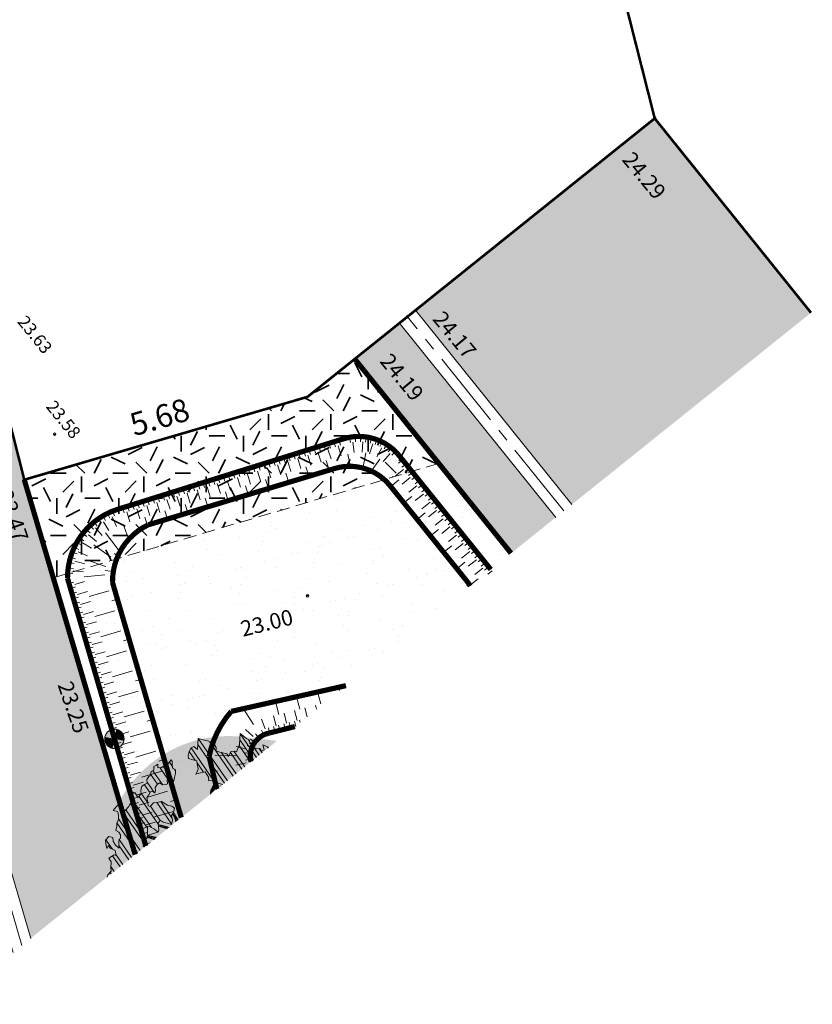
# Model space of a CAD drawing. Units: metres. Extents: x 1409019 to 1409331, y 5218507 to 5218754.
# Drawn here: x 1409061 to 1409076, y 5218691 to 5218710 of the extents above; entities that cross this region are included whole.
import ezdxf
from ezdxf.enums import TextEntityAlignment as Align

# ---------------------------------------------------------------- set-up
doc = ezdxf.new("R2010")
doc.units = ezdxf.units.M
doc.header["$LTSCALE"] = 2
doc.header["$PDMODE"] = 32
doc.header["$PDSIZE"] = 0.05
for name, pattern in [('AXES2', [1.125, 0.75, -0.125, 0.125, -0.125]), ('CACHE', [0.375, 0.25, -0.125]), ('CACHE2', [0.1875, 0.125, -0.0625])]:
    doc.linetypes.add(name, pattern=pattern)
doc.layers.get('0').update_dxf_attribs({"lineweight": 9})
for name, color, linetype, lineweight in [('Compo-arbre', 3, 'Continuous', 9), ('Compo-bordure-CC1', 7, 'Continuous', 9), ('Compo-bordure-CC1-axe', 7, 'AXES2', 9), ('Compo-bordure-limite', 7, 'CACHE2', 9), ('Compo-bordure-T2', 7, 'Continuous', 9), ('Compo-hachure-enrobés', 7, 'Continuous', 35), ('Compo-hachures-calcaire', 7, 'Continuous', 35), ('Compo-hachures-herbe', 76, 'Continuous', 35), ('Compo-lots', 168, 'Continuous', 9), ('Compo-lots-cotation', 168, 'Continuous', 9), ('Compo-végétation-hachures-Haie-massifs arbustif', 7, 'Continuous', 35), ('Projet-EP-noue', 140, 'Continuous', 9), ('Projet-pts', 1, 'Continuous', 9), ('Projet-pts-Alt', 1, 'Continuous', 9), ('Projet-éclairage', 6, 'Continuous', 9), ('TopoAlt', 7, 'Continuous', 9), ('Topojis', 7, 'Continuous', 9)]:
    doc.layers.add(name, color=color, linetype=linetype, lineweight=lineweight)
doc.layers.add('Compo-arbre-ombre', color=7, linetype='Continuous', lineweight=9, transparency=0.8)
doc.styles.add('Arial 1.0', font='arial.ttf', dxfattribs={"width": 0.99, "height": 0.2})
doc.styles.add('comic', font='comic.ttf')
doc.styles.get("Standard").update_dxf_attribs({"font": 'romans.shx'})
pattern_1 = [(224.68849012993, (3531636.319204, 13036670.045513), (0.01674618585862, -0.016929276872876), [])]
pattern_2 = [(304.6885, (1409064.56584, 5218694.05404), (0.17622, 0.121968), []), (304.6885, (1409064.54776, 5218693.95464), (0.17622, 0.121968), [])]

# ---------------------------------------------------------------- blocks, each defined once
blk = doc.blocks.new('t014')
h = blk.add_hatch(color=255)
h.dxf.hatch_style = 1
edge = h.paths.add_edge_path()
edge.add_arc((0, 0), 0.25, 0, 360)
at = {"color": 0, "const_width": 0.249875}
for points in [[(0, 0.125063, 0.414214), (-0.125063, 0, 1)], [(0, -0.125062, 0.414214), (0.125063, 0, 0.414214)]]:
    blk.add_lwpolyline(points, format="xyb", dxfattribs=at)
at = {"color": 0}
blk.add_circle((0, 0), 0.25, dxfattribs=at)
blk = doc.blocks.new('Tcpoint')
at = {"color": 0}
blk.add_point((0, 0), dxfattribs=at)
at = {"layer": 'TopoAlt'}
blk.add_attdef('ALT', (0.2, 0.2), '', height=0.24, dxfattribs=at)

msp = doc.modelspace()

# ---------------------------------------------------------------- hatches: boundary and pattern name
at = {"layer": 'Compo-arbre'}
h = msp.add_hatch(dxfattribs=at)
h.set_pattern_fill('ANSI32', color=92, scale=0.015, angle=-100.3115, style=0)
h.set_pattern_definition(pattern_2)
h.paths.add_polyline_path([(1409064.494, 5218695.466), (1409065.38, 5218696.175), (1409065.366, 5218696.179), (1409065.269, 5218696.225), (1409065.289, 5218696.133), (1409065.238, 5218696.103), (1409065.208, 5218696.154), (1409065.141, 5218696.149), (1409065.045, 5218696.196), (1409065.04, 5218696.263), (1409065.014, 5218696.247), (1409065.01, 5218696.314), (1409064.954, 5218696.35), (1409064.827, 5218696.448), (1409064.815, 5218696.233), (1409064.758, 5218696.095), (1409064.717, 5218696.106), (1409064.651, 5218696.101), (1409064.604, 5218696.004), (1409064.574, 5218696.055), (1409064.492, 5218696.076), (1409064.37, 5218696.108), (1409064.366, 5218696.174), (1409064.32, 5218696.251), (1409064.29, 5218696.303), (1409064.239, 5218696.272), (1409064.224, 5218696.298), (1409064.142, 5218696.319), (1409064.02, 5218696.35), (1409064.014, 5218696.243), (1409064.008, 5218696.135), (1409063.937, 5218696.197), (1409063.886, 5218696.167), (1409063.85, 5218696.111), (1409063.829, 5218696.029), (1409063.833, 5218695.962), (1409063.915, 5218695.941), (1409063.996, 5218695.921), (1409064.001, 5218695.854), (1409064.02, 5218695.762), (1409064.01, 5218695.721), (1409063.974, 5218695.665), (1409064.066, 5218695.685), (1409064.158, 5218695.705), (1409064.188, 5218695.653), (1409064.218, 5218695.602), (1409064.223, 5218695.536), (1409064.289, 5218695.54), (1409064.345, 5218695.504), (1409064.386, 5218695.494), (1409064.426, 5218695.483)])
h = msp.add_hatch(dxfattribs=at)
h.set_pattern_fill('ANSI31', scale=0.03, angle=-100.3115, style=0)
h.set_pattern_definition([(304.6885, (1409064.56584, 5218694.05404), (0.11748, 0.081312), [])])
h.paths.add_polyline_path([(1409065.09, 5218695.943), (1409065.38, 5218696.175), (1409065.366, 5218696.179), (1409065.269, 5218696.225), (1409065.289, 5218696.133), (1409065.238, 5218696.103), (1409065.208, 5218696.154), (1409065.141, 5218696.149), (1409065.045, 5218696.196), (1409065.04, 5218696.263), (1409065.014, 5218696.247), (1409065.01, 5218696.314), (1409064.954, 5218696.35), (1409064.827, 5218696.448), (1409064.82, 5218696.313)])
h = msp.add_hatch(dxfattribs=at)
h.set_pattern_fill('ANSI32', color=92, scale=0.015, angle=-100.3115, style=0)
h.set_pattern_definition(pattern_2)
h.paths.add_polyline_path([(1409062.27, 5218693.684), (1409062.991, 5218694.262), (1409062.963, 5218694.269), (1409062.973, 5218694.31), (1409062.969, 5218694.376), (1409063.02, 5218694.407), (1409063.041, 5218694.488), (1409063.047, 5218694.596), (1409063.042, 5218694.662), (1409063.083, 5218694.652), (1409063.18, 5218694.605), (1409063.251, 5218694.544), (1409063.261, 5218694.584), (1409063.256, 5218694.651), (1409063.252, 5218694.717), (1409063.288, 5218694.774), (1409063.344, 5218694.737), (1409063.425, 5218694.716), (1409063.507, 5218694.696), (1409063.528, 5218694.777), (1409063.508, 5218694.869), (1409063.544, 5218694.926), (1409063.565, 5218695.007), (1409063.51, 5218695.043), (1409063.428, 5218695.064), (1409063.316, 5218695.137), (1409063.224, 5218695.117), (1409063.158, 5218695.112), (1409063.096, 5218695.041), (1409063.056, 5218695.051), (1409063.051, 5218695.118), (1409063.031, 5218695.21), (1409063.067, 5218695.266), (1409063.104, 5218695.322), (1409063.129, 5218695.337), (1409063.185, 5218695.301), (1409063.196, 5218695.342), (1409063.191, 5218695.408), (1409063.227, 5218695.464), (1409063.278, 5218695.495), (1409063.334, 5218695.459), (1409063.401, 5218695.463), (1409063.426, 5218695.479), (1409063.422, 5218695.545), (1409063.458, 5218695.601), (1409063.503, 5218695.524), (1409063.544, 5218695.514), (1409063.565, 5218695.596), (1409063.586, 5218695.677), (1409063.581, 5218695.744), (1409063.526, 5218695.78), (1409063.521, 5218695.847), (1409063.516, 5218695.913), (1409063.501, 5218695.939), (1409063.44, 5218695.867), (1409063.399, 5218695.878), (1409063.384, 5218695.904), (1409063.388, 5218695.837), (1409063.311, 5218695.791), (1409063.245, 5218695.787), (1409063.24, 5218695.853), (1409063.215, 5218695.838), (1409063.164, 5218695.808), (1409063.168, 5218695.741), (1409063.117, 5218695.711), (1409063.096, 5218695.629), (1409063.07, 5218695.614), (1409063.034, 5218695.558), (1409063.039, 5218695.491), (1409062.987, 5218695.461), (1409062.936, 5218695.43), (1409062.915, 5218695.349), (1409062.92, 5218695.282), (1409062.858, 5218695.211), (1409062.812, 5218695.288), (1409062.757, 5218695.324), (1409062.736, 5218695.242), (1409062.751, 5218695.217), (1409062.74, 5218695.176), (1409062.73, 5218695.135), (1409062.683, 5218695.038), (1409062.621, 5218694.967), (1409062.596, 5218694.951), (1409062.58, 5218694.977), (1409062.535, 5218695.054), (1409062.505, 5218695.105), (1409062.443, 5218695.034), (1409062.381, 5218694.963), (1409062.463, 5218694.942), (1409062.478, 5218694.916), (1409062.483, 5218694.85), (1409062.487, 5218694.783), (1409062.451, 5218694.727), (1409062.456, 5218694.661), (1409062.435, 5218694.579), (1409062.49, 5218694.543), (1409062.521, 5218694.491), (1409062.525, 5218694.425), (1409062.499, 5218694.41), (1409062.489, 5218694.369), (1409062.494, 5218694.302), (1409062.498, 5218694.236), (1409062.427, 5218694.298), (1409062.382, 5218694.375), (1409062.377, 5218694.441), (1409062.296, 5218694.462), (1409062.234, 5218694.391), (1409062.239, 5218694.324), (1409062.258, 5218694.232), (1409062.294, 5218694.288), (1409062.325, 5218694.237), (1409062.421, 5218694.19), (1409062.441, 5218694.098), (1409062.4, 5218694.109), (1409062.298, 5218694.048), (1409062.328, 5218693.996), (1409062.343, 5218693.971), (1409062.337, 5218693.863), (1409062.342, 5218693.797), (1409062.28, 5218693.726), (1409062.269, 5218693.685)])
at = {"layer": 'Compo-arbre', "true_color": 0x946716}
h = msp.add_hatch(dxfattribs=at)
h.set_pattern_fill('ANSI31', color=44, scale=0.005, angle=-180.3115, style=0)
h.set_pattern_definition(pattern_1)
h.paths.add_polyline_path([(1409064.258, 5218695.277), (1409064.372, 5218695.368), (1409064.386, 5218695.494), (1409064.345, 5218695.504), (1409064.338, 5218695.509), (1409064.262, 5218695.351)])
h = msp.add_hatch(dxfattribs=at)
h.set_pattern_fill('ANSI31', color=44, scale=0.005, angle=-180.3115, style=0)
h.set_pattern_definition(pattern_1)
h.paths.add_polyline_path([(1409063.422, 5218694.607), (1409063.459, 5218694.636), (1409063.43, 5218694.65), (1409063.308, 5218694.681), (1409063.254, 5218694.686), (1409063.256, 5218694.661), (1409063.419, 5218694.609)])
h.paths.add_polyline_path([(1409063.591, 5218694.742), (1409063.633, 5218694.776), (1409063.544, 5218694.926), (1409063.528, 5218694.901), (1409063.564, 5218694.833)])
h.paths.add_polyline_path([(1409063.167, 5218694.403), (1409063.218, 5218694.443), (1409063.204, 5218694.447), (1409063.082, 5218694.478), (1409063.04, 5218694.479), (1409063.038, 5218694.479), (1409063.03, 5218694.446)])
at = {"layer": 'Compo-arbre-ombre', "linetype": 'Continuous'}
h = msp.add_hatch(color=7, dxfattribs=at)
h.dxf.hatch_style = 1
h.paths.add_polyline_path([(1409062.247, 5218693.665), (1409065.457, 5218696.237), (1409065.297, 5218696.295), (1409065.069, 5218696.352), (1409064.838, 5218696.386), (1409064.604, 5218696.398), (1409064.37, 5218696.386), (1409064.139, 5218696.352), (1409063.912, 5218696.295), (1409063.691, 5218696.216), (1409063.48, 5218696.116), (1409063.279, 5218695.996), (1409063.091, 5218695.856), (1409062.917, 5218695.699), (1409062.76, 5218695.526), (1409062.621, 5218695.337), (1409062.5, 5218695.137), (1409062.4, 5218694.925), (1409062.321, 5218694.705), (1409062.264, 5218694.478), (1409062.23, 5218694.246), (1409062.219, 5218694.012), (1409062.23, 5218693.778)])
h = msp.add_hatch(color=7, dxfattribs=at)
h.dxf.hatch_style = 1
h.paths.add_polyline_path([(1409062.269, 5218693.684), (1409065.536, 5218696.301), (1409065.347, 5218696.328), (1409065.066, 5218696.346), (1409064.785, 5218696.34), (1409064.507, 5218696.312), (1409064.234, 5218696.26), (1409063.971, 5218696.187), (1409063.718, 5218696.092), (1409063.478, 5218695.977), (1409063.254, 5218695.842), (1409063.048, 5218695.689), (1409062.861, 5218695.519), (1409062.696, 5218695.334), (1409062.555, 5218695.136), (1409062.438, 5218694.926), (1409062.346, 5218694.707), (1409062.281, 5218694.481), (1409062.244, 5218694.25), (1409062.233, 5218694.016), (1409062.251, 5218693.781)])
at = {"layer": 'Compo-hachure-enrobés'}
h = msp.add_hatch(color=253, dxfattribs=at)
h.dxf.hatch_style = 1
h.paths.add_polyline_path([(1409071.221, 5218700.855), (1409068.209, 5218704.596), (1409072.817, 5218708.288), (1409075.828, 5218704.546)])
h = msp.add_hatch(color=253, dxfattribs=at)
h.dxf.hatch_style = 1
h.paths.add_polyline_path([(1409070.049, 5218699.916), (1409067.037, 5218703.656), (1409067.897, 5218704.345), (1409070.909, 5218700.605)])
h = msp.add_hatch(color=253, dxfattribs=at)
h.dxf.hatch_style = 1
h.paths.add_polyline_path([(1409060.793, 5218692.501), (1409057.643, 5218703.23), (1409060.037, 5218703.83), (1409060.67, 5218701.331), (1409062.806, 5218694.114)])
at = {"layer": 'Compo-hachures-calcaire', "ltscale": 10}
h = msp.add_hatch(dxfattribs=at)
h.set_pattern_fill('ALEA', color=256, scale=0.2, angle=-104.2547)
h.set_pattern_definition([(207.74531644, (-0.0492, -0.1938), (-0.09441959124, -2.39814197584), [0, -1.5]), (322.74531644, (0.1925, 0.0543), (0.3030721402, 2.3807871121), [0, -2.5]), (48.74531644, (0.1925, 0.0543), (-2.3538463906, 0.4684091854), [0, -2]), (75.74531644, (-0.1432, 0.1396), (-2.3099458111, -0.651268259), [0, -2]), (329.74531644, (0.197, 0.7754), (0.0106681243, 2.3999762888), [0, -2]), (181.74531644, (0.197, 0.7754), (-1.1361400146, -2.1140449056), [0, -2]), (307.74531644, (-0.77, -0.217), (0.9089382544, 2.2212229166), [0, -2.5]), (195.74531644, (0.573, -0.5583), (-0.59095804965, -2.326105883), [0, -2]), (70.74531644, (0.573, -0.5583), (-2.3579175388, -0.44746494376), [0, -2]), (9.74531644, (0.479, -0.2249), (0.830864993, 2.2515912948), [0, -1]), (143.74531644, (-0.5282, 0.031), (-2.19682655456, -0.96641248165), [0, -1.24])])
edge = h.paths.add_edge_path()
edge.add_line((1409032.686, 5218719.635), (1409025.958, 5218714.245))
edge.add_line((1409025.958, 5218714.245), (1409036.327, 5218719.142))
edge.add_line((1409036.327, 5218719.142), (1409040.304, 5218721.02))
edge.add_line((1409040.304, 5218721.02), (1409041.139, 5218721.414))
edge.add_line((1409041.139, 5218721.414), (1409059.621, 5218729.777))
edge.add_line((1409059.621, 5218729.777), (1409063.173, 5218731.422))
edge.add_line((1409063.173, 5218731.422), (1409061.885, 5218733.029))
edge.add_line((1409061.885, 5218733.029), (1409058.788, 5218731.596))
edge.add_line((1409058.788, 5218731.596), (1409043.034, 5218724.474))
edge.add_arc((1409042.828, 5218724.93), 0.5, 204.3241, 294.3241, ccw=False)
edge.add_line((1409042.372, 5218724.724), (1409041.486, 5218726.685))
edge.add_line((1409041.486, 5218726.685), (1409040.277, 5218725.717))
edge.add_line((1409040.277, 5218725.717), (1409041.005, 5218724.106))
edge.add_arc((1409040.55, 5218723.9), 0.5, -65.6759, 24.3241, ccw=False)
edge.add_line((1409040.756, 5218723.444), (1409040.65, 5218723.396))
edge.add_line((1409040.65, 5218723.396), (1409032.686, 5218719.635))
h.paths.add_polyline_path([(1409018.843, 5218708.545), (1409019.906, 5218707.218), (1409019.508, 5218709.077)])
h.paths.add_polyline_path([(1409031.684, 5218692.517), (1409032.714, 5218691.231), (1409056.158, 5218697.181), (1409055.742, 5218698.614)])
at = {"layer": 'Compo-hachures-herbe'}
h = msp.add_hatch(dxfattribs=at)
h.set_pattern_fill('AR-SAND', color=256, scale=0.016, angle=57.9613)
h.set_pattern_definition([(95.46126, (1408891.973, 5218574.25375), (-0.6773737, 0.3937068), [0, -0.617728, 0, -0.69088, 0, -0.6604]), (65.46126, (1408891.973, 5218574.2538), (-0.5906823, 1.2181225), [0, -0.333248, 0, -0.556768, 0, -0.21336]), (25.46126, (1408891.70785, 5218573.83), (0.6694356, 1.0740455), [0, -0.2032, 0, -0.73152, 0, -0.95504]), (15.46126, (1408891.7079, 5218573.83), (0.345738, 1.224834), [0, -0.1016, 0, -0.479552, 0, -0.54864])])
h.paths.add_polyline_path([(1409062.806, 5218694.114), (1409070.049, 5218699.916), (1409068.656, 5218701.645), (1409061.227, 5218699.444)])
at = {"layer": 'Compo-végétation-hachures-Haie-massifs arbustif'}
h = msp.add_hatch(dxfattribs=at)
h.set_pattern_fill('G_GEOLOG_1', color=256, scale=1.2)
h.set_pattern_definition([(0, (1408891.973, 5218574.2538), (1.2, 1.2), [0.3, -0.9]), (0, (1408892.633, 5218574.9738), (1.2, 1.2), [0.3, -0.9]), (90, (1408892.093, 5218574.6738), (-1.2, 1.2), [0.3, -0.9]), (90, (1408892.573, 5218575.0938), (-1.2, 1.2), [0.3, -0.9]), (45, (1408892.213, 5218575.09375), (0, 1.2), [0.3, -1.397056]), (135, (1408892.633, 5218574.25375), (-1.2, 1e-16), [0.3, -1.397056]), (26.56505, (1408892.27303, 5218574.61375), (1.2, 5e-10), [0.3, -2.3832816]), (26.56505, (1408892.81303, 5218575.21375), (1.2, 5e-10), [0.3, -2.3832816]), (63.43495, (1408892.81303, 5218574.25375), (6e-11, 1.2), [0.3, -2.3832816]), (63.43495, (1408892.27303, 5218574.79375), (6e-11, 1.2), [0.3, -2.3832816]), (63.43495, (1408892.69303, 5218574.49375), (6e-11, 1.2), [0.3, -2.3832816]), (116.56505, (1408891.97303, 5218574.91375), (-5e-10, 1.2), [0.3, -2.3832816]), (153.43495, (1408892.21303, 5218574.43375), (-1.2, 6e-11), [0.3, -2.3832816])])
h.paths.add_polyline_path([(1409061.227, 5218699.444), (1409068.65, 5218701.644), (1409067.037, 5218703.656), (1409066.127, 5218702.927), (1409060.67, 5218701.331)])

# ---------------------------------------------------------------- linework, layer by layer
at = {"layer": 'Compo-arbre', "color": 7, "linetype": 'Continuous'}
for p, q in [((1409064.02, 5218696.35), (1409064.014, 5218696.243)), ((1409064.142, 5218696.319), (1409064.02, 5218696.35)), ((1409064.224, 5218696.298), (1409064.142, 5218696.319)), ((1409064.239, 5218696.272), (1409064.224, 5218696.298)), ((1409064.29, 5218696.303), (1409064.239, 5218696.272)), ((1409064.32, 5218696.251), (1409064.29, 5218696.303)), ((1409064.827, 5218696.448), (1409064.815, 5218696.233)), ((1409064.954, 5218696.35), (1409064.827, 5218696.448)), ((1409065.01, 5218696.314), (1409064.954, 5218696.35)), ((1409065.014, 5218696.247), (1409065.01, 5218696.314)), ((1409063.85, 5218696.111), (1409063.829, 5218696.029)), ((1409063.886, 5218696.167), (1409063.85, 5218696.111)), ((1409063.937, 5218696.197), (1409063.886, 5218696.167)), ((1409064.008, 5218696.135), (1409063.937, 5218696.197)), ((1409064.014, 5218696.243), (1409064.008, 5218696.135)), ((1409064.366, 5218696.174), (1409064.32, 5218696.251)), ((1409064.37, 5218696.108), (1409064.366, 5218696.174)), ((1409064.492, 5218696.076), (1409064.37, 5218696.108)), ((1409064.651, 5218696.101), (1409064.604, 5218696.004)), ((1409064.717, 5218696.106), (1409064.651, 5218696.101)), ((1409064.758, 5218696.095), (1409064.717, 5218696.106)), ((1409064.815, 5218696.233), (1409064.758, 5218696.095)), ((1409065.04, 5218696.263), (1409065.014, 5218696.247)), ((1409065.045, 5218696.196), (1409065.04, 5218696.263)), ((1409065.141, 5218696.149), (1409065.045, 5218696.196)), ((1409065.208, 5218696.154), (1409065.141, 5218696.149)), ((1409065.238, 5218696.103), (1409065.208, 5218696.154)), ((1409065.289, 5218696.133), (1409065.238, 5218696.103)), ((1409065.366, 5218696.179), (1409065.269, 5218696.225)), ((1409065.269, 5218696.225), (1409065.289, 5218696.133)), ((1409065.38, 5218696.175), (1409065.366, 5218696.179)), ((1409063.399, 5218695.878), (1409063.384, 5218695.904)), ((1409063.384, 5218695.904), (1409063.388, 5218695.837)), ((1409063.501, 5218695.939), (1409063.44, 5218695.867)), ((1409063.516, 5218695.913), (1409063.501, 5218695.939)), ((1409063.521, 5218695.847), (1409063.516, 5218695.913)), ((1409063.829, 5218696.029), (1409063.833, 5218695.962)), ((1409063.833, 5218695.962), (1409063.915, 5218695.941)), ((1409063.915, 5218695.941), (1409063.996, 5218695.921)), ((1409063.996, 5218695.921), (1409064.001, 5218695.854)), ((1409064.574, 5218696.055), (1409064.492, 5218696.076)), ((1409064.604, 5218696.004), (1409064.574, 5218696.055)), ((1409063.117, 5218695.711), (1409063.096, 5218695.629)), ((1409063.168, 5218695.741), (1409063.117, 5218695.711)), ((1409063.215, 5218695.838), (1409063.164, 5218695.808)), ((1409063.164, 5218695.808), (1409063.168, 5218695.741)), ((1409063.24, 5218695.853), (1409063.215, 5218695.838)), ((1409063.245, 5218695.787), (1409063.24, 5218695.853)), ((1409063.311, 5218695.791), (1409063.245, 5218695.787)), ((1409063.388, 5218695.837), (1409063.311, 5218695.791)), ((1409063.44, 5218695.867), (1409063.399, 5218695.878)), ((1409063.526, 5218695.78), (1409063.521, 5218695.847)), ((1409063.581, 5218695.744), (1409063.526, 5218695.78)), ((1409063.586, 5218695.677), (1409063.581, 5218695.744)), ((1409064.01, 5218695.721), (1409063.974, 5218695.665)), ((1409064.001, 5218695.854), (1409064.02, 5218695.762)), ((1409064.02, 5218695.762), (1409064.01, 5218695.721)), ((1409064.066, 5218695.685), (1409064.158, 5218695.705)), ((1409064.158, 5218695.705), (1409064.188, 5218695.653)), ((1409063.07, 5218695.614), (1409063.034, 5218695.558)), ((1409063.034, 5218695.558), (1409063.039, 5218695.491)), ((1409063.096, 5218695.629), (1409063.07, 5218695.614)), ((1409063.422, 5218695.545), (1409063.458, 5218695.601)), ((1409063.426, 5218695.479), (1409063.422, 5218695.545)), ((1409063.458, 5218695.601), (1409063.503, 5218695.524)), ((1409063.503, 5218695.524), (1409063.544, 5218695.514)), ((1409063.544, 5218695.514), (1409063.565, 5218695.596)), ((1409063.565, 5218695.596), (1409063.586, 5218695.677)), ((1409063.974, 5218695.665), (1409064.066, 5218695.685)), ((1409064.188, 5218695.653), (1409064.218, 5218695.602)), ((1409064.218, 5218695.602), (1409064.223, 5218695.536)), ((1409064.223, 5218695.536), (1409064.289, 5218695.54)), ((1409064.289, 5218695.54), (1409064.345, 5218695.504)), ((1409062.757, 5218695.324), (1409062.736, 5218695.242)), ((1409062.812, 5218695.288), (1409062.757, 5218695.324)), ((1409062.936, 5218695.43), (1409062.915, 5218695.349)), ((1409062.915, 5218695.349), (1409062.92, 5218695.282)), ((1409062.987, 5218695.461), (1409062.936, 5218695.43)), ((1409063.039, 5218695.491), (1409062.987, 5218695.461)), ((1409063.104, 5218695.322), (1409063.129, 5218695.337)), ((1409063.129, 5218695.337), (1409063.185, 5218695.301)), ((1409063.185, 5218695.301), (1409063.196, 5218695.342)), ((1409063.191, 5218695.408), (1409063.227, 5218695.464)), ((1409063.196, 5218695.342), (1409063.191, 5218695.408)), ((1409063.227, 5218695.464), (1409063.278, 5218695.495)), ((1409063.278, 5218695.495), (1409063.334, 5218695.459)), ((1409063.334, 5218695.459), (1409063.401, 5218695.463)), ((1409063.401, 5218695.463), (1409063.426, 5218695.479)), ((1409064.262, 5218695.351), (1409064.258, 5218695.277)), ((1409064.338, 5218695.509), (1409064.262, 5218695.351)), ((1409064.345, 5218695.504), (1409064.386, 5218695.494)), ((1409064.372, 5218695.368), (1409064.386, 5218695.494)), ((1409064.386, 5218695.494), (1409064.426, 5218695.483)), ((1409064.426, 5218695.483), (1409064.494, 5218695.466)), ((1409062.73, 5218695.135), (1409062.683, 5218695.038)), ((1409062.74, 5218695.176), (1409062.73, 5218695.135)), ((1409062.736, 5218695.242), (1409062.751, 5218695.217)), ((1409062.751, 5218695.217), (1409062.74, 5218695.176)), ((1409062.858, 5218695.211), (1409062.812, 5218695.288)), ((1409062.92, 5218695.282), (1409062.858, 5218695.211)), ((1409063.031, 5218695.21), (1409063.067, 5218695.266)), ((1409063.051, 5218695.118), (1409063.031, 5218695.21)), ((1409063.067, 5218695.266), (1409063.104, 5218695.322)), ((1409063.316, 5218695.137), (1409063.224, 5218695.117)), ((1409063.428, 5218695.064), (1409063.316, 5218695.137)), ((1409062.443, 5218695.034), (1409062.381, 5218694.963)), ((1409062.381, 5218694.963), (1409062.463, 5218694.942)), ((1409062.505, 5218695.105), (1409062.443, 5218695.034)), ((1409062.535, 5218695.054), (1409062.505, 5218695.105)), ((1409062.58, 5218694.977), (1409062.535, 5218695.054)), ((1409062.596, 5218694.951), (1409062.58, 5218694.977)), ((1409062.621, 5218694.967), (1409062.596, 5218694.951)), ((1409062.683, 5218695.038), (1409062.621, 5218694.967)), ((1409063.056, 5218695.051), (1409063.051, 5218695.118)), ((1409063.096, 5218695.041), (1409063.056, 5218695.051)), ((1409063.158, 5218695.112), (1409063.096, 5218695.041)), ((1409063.224, 5218695.117), (1409063.158, 5218695.112)), ((1409063.51, 5218695.043), (1409063.428, 5218695.064)), ((1409063.565, 5218695.007), (1409063.51, 5218695.043)), ((1409063.544, 5218694.926), (1409063.565, 5218695.007)), ((1409062.487, 5218694.783), (1409062.451, 5218694.727)), ((1409062.463, 5218694.942), (1409062.478, 5218694.916)), ((1409062.478, 5218694.916), (1409062.483, 5218694.85)), ((1409062.483, 5218694.85), (1409062.487, 5218694.783)), ((1409063.252, 5218694.717), (1409063.288, 5218694.774)), ((1409063.288, 5218694.774), (1409063.344, 5218694.737)), ((1409063.507, 5218694.696), (1409063.528, 5218694.777)), ((1409063.508, 5218694.869), (1409063.544, 5218694.926)), ((1409063.528, 5218694.777), (1409063.508, 5218694.869)), ((1409063.528, 5218694.901), (1409063.564, 5218694.833)), ((1409063.564, 5218694.833), (1409063.528, 5218694.901)), ((1409063.633, 5218694.776), (1409063.544, 5218694.926)), ((1409063.591, 5218694.742), (1409063.564, 5218694.833)), ((1409062.456, 5218694.661), (1409062.435, 5218694.579)), ((1409062.435, 5218694.579), (1409062.49, 5218694.543)), ((1409062.451, 5218694.727), (1409062.456, 5218694.661)), ((1409063.041, 5218694.488), (1409063.047, 5218694.596)), ((1409063.047, 5218694.596), (1409063.042, 5218694.662)), ((1409063.042, 5218694.662), (1409063.083, 5218694.652)), ((1409063.083, 5218694.652), (1409063.18, 5218694.605)), ((1409063.18, 5218694.605), (1409063.251, 5218694.544)), ((1409063.251, 5218694.544), (1409063.261, 5218694.584)), ((1409063.256, 5218694.651), (1409063.252, 5218694.717)), ((1409063.254, 5218694.686), (1409063.308, 5218694.681)), ((1409063.419, 5218694.609), (1409063.256, 5218694.661)), ((1409063.261, 5218694.584), (1409063.256, 5218694.651)), ((1409063.308, 5218694.681), (1409063.43, 5218694.65)), ((1409063.344, 5218694.737), (1409063.425, 5218694.716)), ((1409063.422, 5218694.607), (1409063.419, 5218694.609)), ((1409063.425, 5218694.716), (1409063.507, 5218694.696)), ((1409063.43, 5218694.65), (1409063.459, 5218694.636)), ((1409062.296, 5218694.462), (1409062.234, 5218694.391)), ((1409062.234, 5218694.391), (1409062.239, 5218694.324)), ((1409062.377, 5218694.441), (1409062.296, 5218694.462)), ((1409062.382, 5218694.375), (1409062.377, 5218694.441)), ((1409062.427, 5218694.298), (1409062.382, 5218694.375)), ((1409062.499, 5218694.41), (1409062.489, 5218694.369)), ((1409062.49, 5218694.543), (1409062.521, 5218694.491)), ((1409062.525, 5218694.425), (1409062.499, 5218694.41)), ((1409062.521, 5218694.491), (1409062.525, 5218694.425)), ((1409062.969, 5218694.376), (1409063.02, 5218694.407)), ((1409062.973, 5218694.31), (1409062.969, 5218694.376)), ((1409063.02, 5218694.407), (1409063.041, 5218694.488)), ((1409063.03, 5218694.446), (1409063.167, 5218694.403)), ((1409063.167, 5218694.403), (1409063.03, 5218694.446)), ((1409063.038, 5218694.479), (1409063.082, 5218694.478)), ((1409063.04, 5218694.479), (1409063.082, 5218694.478)), ((1409063.082, 5218694.478), (1409063.204, 5218694.447)), ((1409063.204, 5218694.447), (1409063.218, 5218694.443)), ((1409062.239, 5218694.324), (1409062.258, 5218694.232)), ((1409062.258, 5218694.232), (1409062.294, 5218694.288)), ((1409062.294, 5218694.288), (1409062.325, 5218694.237)), ((1409062.325, 5218694.237), (1409062.421, 5218694.19)), ((1409062.421, 5218694.19), (1409062.441, 5218694.098)), ((1409062.498, 5218694.236), (1409062.427, 5218694.298)), ((1409062.489, 5218694.369), (1409062.494, 5218694.302)), ((1409062.494, 5218694.302), (1409062.498, 5218694.236)), ((1409062.963, 5218694.269), (1409062.973, 5218694.31)), ((1409062.991, 5218694.262), (1409062.963, 5218694.269)), ((1409062.4, 5218694.109), (1409062.298, 5218694.048)), ((1409062.298, 5218694.048), (1409062.328, 5218693.996)), ((1409062.328, 5218693.996), (1409062.343, 5218693.971)), ((1409062.441, 5218694.098), (1409062.4, 5218694.109)), ((1409062.343, 5218693.971), (1409062.337, 5218693.863)), ((1409062.337, 5218693.863), (1409062.342, 5218693.797)), ((1409062.28, 5218693.726), (1409062.269, 5218693.685)), ((1409062.269, 5218693.685), (1409062.27, 5218693.684)), ((1409062.342, 5218693.797), (1409062.28, 5218693.726))]:
    msp.add_line(p, q, dxfattribs=at)
at = {"layer": 'Compo-bordure-CC1', "flags": 128}
for points in [[(1409070.909, 5218700.605), (1409067.897, 5218704.345), (1409068.209, 5218704.596), (1409071.221, 5218700.855)], [(1409060.456, 5218692.23), (1409057.259, 5218703.118), (1409057.643, 5218703.23), (1409060.793, 5218692.501)]]:
    msp.add_lwpolyline(points, dxfattribs=at)
at = {"layer": 'Compo-bordure-CC1-axe', "flags": 128}
for points in [[(1409071.065, 5218700.73), (1409068.053, 5218704.47)], [(1409060.624, 5218692.366), (1409057.451, 5218703.174)]]:
    msp.add_lwpolyline(points, dxfattribs=at)
at = {"layer": 'Compo-bordure-limite', "flags": 128}
msp.add_lwpolyline([(1409068.656, 5218701.645), (1409061.227, 5218699.444)], dxfattribs=at)
at = {"layer": 'Compo-bordure-T2', "const_width": 0.1, "flags": 128}
for points in [[(1409070.049, 5218699.916), (1409067.037, 5218703.656)], [(1409060.67, 5218701.331), (1409062.806, 5218694.114)]]:
    msp.add_lwpolyline(points, dxfattribs=at)
at = {"layer": 'Compo-lots', "const_width": 0.05, "flags": 128}
for points in [[(1409066.471, 5218727.304), (1409054.718, 5218724.808), (1409054.718, 5218724.808), (1409060.67, 5218701.331), (1409060.67, 5218701.331), (1409060.67, 5218701.331), (1409066.127, 5218702.927), (1409072.817, 5218708.288), (1409068.701, 5218724.521)], [(1409068.701, 5218724.521), (1409072.817, 5218708.288), (1409075.828, 5218704.546)]]:
    msp.add_lwpolyline(points, dxfattribs=at)
at = {"layer": 'Projet-EP-noue'}
for p, q in [((1409066.935, 5218702.148), (1409066.953, 5218702.05)), ((1409067.042, 5218702.162), (1409067.049, 5218702.062)), ((1409067.149, 5218702.164), (1409067.146, 5218702.064)), ((1409067.256, 5218702.155), (1409067.242, 5218702.056)), ((1409066.346, 5218701.972), (1409066.376, 5218701.876)), ((1409066.443, 5218702.002), (1409066.473, 5218701.907)), ((1409066.54, 5218702.032), (1409066.57, 5218701.937)), ((1409066.637, 5218702.063), (1409066.667, 5218701.967)), ((1409066.715, 5218701.982), (1409066.775, 5218701.791)), ((1409066.734, 5218702.093), (1409066.764, 5218701.997)), ((1409067.001, 5218702.056), (1409067.027, 5218701.858)), ((1409067.194, 5218702.06), (1409067.177, 5218701.861)), ((1409067.384, 5218702.023), (1409067.324, 5218701.832)), ((1409067.362, 5218702.134), (1409067.337, 5218702.038)), ((1409067.465, 5218702.103), (1409067.43, 5218702.009)), ((1409067.563, 5218702.06), (1409067.519, 5218701.97)), ((1409067.657, 5218702.007), (1409067.603, 5218701.923)), ((1409065.764, 5218701.79), (1409065.794, 5218701.695)), ((1409065.861, 5218701.82), (1409065.891, 5218701.725)), ((1409065.958, 5218701.851), (1409065.988, 5218701.755)), ((1409066.055, 5218701.881), (1409066.085, 5218701.786)), ((1409066.133, 5218701.801), (1409066.193, 5218701.61)), ((1409066.152, 5218701.911), (1409066.182, 5218701.816)), ((1409066.249, 5218701.942), (1409066.279, 5218701.846)), ((1409066.327, 5218701.861), (1409066.387, 5218701.67)), ((1409066.521, 5218701.922), (1409066.581, 5218701.731)), ((1409066.901, 5218701.825), (1409066.962, 5218701.546)), ((1409067.251, 5218701.847), (1409067.191, 5218701.545)), ((1409067.561, 5218701.946), (1409067.462, 5218701.773)), ((1409067.717, 5218701.834), (1409067.584, 5218701.685)), ((1409067.744, 5218701.944), (1409067.681, 5218701.866)), ((1409067.824, 5218701.872), (1409067.753, 5218701.801)), ((1409065.085, 5218701.578), (1409065.115, 5218701.483)), ((1409065.182, 5218701.609), (1409065.212, 5218701.513)), ((1409065.279, 5218701.639), (1409065.309, 5218701.543)), ((1409065.376, 5218701.669), (1409065.406, 5218701.574)), ((1409065.473, 5218701.699), (1409065.503, 5218701.604)), ((1409065.551, 5218701.619), (1409065.611, 5218701.428)), ((1409065.57, 5218701.73), (1409065.6, 5218701.634)), ((1409065.667, 5218701.76), (1409065.697, 5218701.664)), ((1409065.745, 5218701.68), (1409065.805, 5218701.489)), ((1409065.939, 5218701.74), (1409065.999, 5218701.549)), ((1409066.096, 5218701.579), (1409066.153, 5218701.397)), ((1409066.484, 5218701.701), (1409066.542, 5218701.515)), ((1409067.523, 5218701.729), (1409067.339, 5218701.474)), ((1409067.959, 5218701.713), (1409067.882, 5218701.65)), ((1409068.023, 5218701.634), (1409067.945, 5218701.571)), ((1409064.504, 5218701.397), (1409064.533, 5218701.301)), ((1409064.601, 5218701.427), (1409064.63, 5218701.331)), ((1409064.697, 5218701.457), (1409064.727, 5218701.362)), ((1409064.794, 5218701.487), (1409064.824, 5218701.392)), ((1409064.891, 5218701.518), (1409064.921, 5218701.422)), ((1409064.97, 5218701.437), (1409065.029, 5218701.246)), ((1409064.988, 5218701.548), (1409065.018, 5218701.453)), ((1409065.164, 5218701.498), (1409065.223, 5218701.307)), ((1409065.358, 5218701.558), (1409065.417, 5218701.368)), ((1409065.708, 5218701.458), (1409065.764, 5218701.28)), ((1409067.977, 5218701.531), (1409067.821, 5218701.406)), ((1409068.087, 5218701.555), (1409068.009, 5218701.492)), ((1409068.151, 5218701.475), (1409068.073, 5218701.413)), ((1409068.215, 5218701.396), (1409068.137, 5218701.333)), ((1409063.922, 5218701.215), (1409063.952, 5218701.12)), ((1409064.019, 5218701.245), (1409064.049, 5218701.15)), ((1409064.116, 5218701.276), (1409064.145, 5218701.18)), ((1409064.213, 5218701.306), (1409064.242, 5218701.21)), ((1409064.31, 5218701.336), (1409064.339, 5218701.241)), ((1409064.388, 5218701.256), (1409064.448, 5218701.065)), ((1409064.407, 5218701.366), (1409064.436, 5218701.271)), ((1409064.582, 5218701.316), (1409064.641, 5218701.125)), ((1409064.776, 5218701.377), (1409064.835, 5218701.186)), ((1409064.932, 5218701.216), (1409064.986, 5218701.045)), ((1409065.32, 5218701.337), (1409065.375, 5218701.162)), ((1409067.885, 5218701.327), (1409067.73, 5218701.201)), ((1409068.105, 5218701.373), (1409067.949, 5218701.248)), ((1409068.232, 5218701.215), (1409068.077, 5218701.089)), ((1409068.278, 5218701.317), (1409068.201, 5218701.254)), ((1409068.342, 5218701.238), (1409068.264, 5218701.175)), ((1409063.34, 5218701.033), (1409063.37, 5218700.938)), ((1409063.437, 5218701.064), (1409063.467, 5218700.968)), ((1409063.534, 5218701.094), (1409063.564, 5218700.998)), ((1409063.612, 5218701.014), (1409063.672, 5218700.823)), ((1409063.631, 5218701.124), (1409063.661, 5218701.029)), ((1409063.728, 5218701.154), (1409063.758, 5218701.059)), ((1409063.806, 5218701.074), (1409063.866, 5218700.883)), ((1409063.825, 5218701.185), (1409063.855, 5218701.089)), ((1409064, 5218701.135), (1409064.06, 5218700.944)), ((1409064.194, 5218701.195), (1409064.254, 5218701.004)), ((1409064.544, 5218701.095), (1409064.597, 5218700.928)), ((1409068.14, 5218701.01), (1409067.985, 5218700.885)), ((1409068.36, 5218701.056), (1409068.204, 5218700.931)), ((1409068.406, 5218701.159), (1409068.328, 5218701.096)), ((1409068.47, 5218701.079), (1409068.392, 5218701.017)), ((1409062.661, 5218700.821), (1409062.691, 5218700.726)), ((1409062.758, 5218700.852), (1409062.788, 5218700.756)), ((1409062.855, 5218700.882), (1409062.885, 5218700.787)), ((1409062.952, 5218700.912), (1409062.982, 5218700.817)), ((1409063.03, 5218700.832), (1409063.09, 5218700.641)), ((1409063.049, 5218700.943), (1409063.079, 5218700.847)), ((1409063.146, 5218700.973), (1409063.176, 5218700.877)), ((1409063.224, 5218700.892), (1409063.284, 5218700.702)), ((1409063.243, 5218701.003), (1409063.273, 5218700.908)), ((1409063.418, 5218700.953), (1409063.478, 5218700.762)), ((1409063.769, 5218700.853), (1409063.819, 5218700.693)), ((1409064.157, 5218700.974), (1409064.208, 5218700.81)), ((1409068.488, 5218700.898), (1409068.332, 5218700.772)), ((1409068.534, 5218701), (1409068.456, 5218700.937)), ((1409068.597, 5218700.921), (1409068.519, 5218700.858)), ((1409068.661, 5218700.842), (1409068.583, 5218700.779)), ((1409062.184, 5218700.635), (1409062.234, 5218700.549)), ((1409062.275, 5218700.684), (1409062.319, 5218700.594)), ((1409062.37, 5218700.726), (1409062.407, 5218700.633)), ((1409062.564, 5218700.791), (1409062.594, 5218700.696)), ((1409062.643, 5218700.711), (1409062.702, 5218700.52)), ((1409062.836, 5218700.771), (1409062.896, 5218700.58)), ((1409063.381, 5218700.732), (1409063.43, 5218700.575)), ((1409068.396, 5218700.693), (1409068.24, 5218700.568)), ((1409068.615, 5218700.739), (1409068.459, 5218700.614)), ((1409068.725, 5218700.763), (1409068.647, 5218700.7)), ((1409068.789, 5218700.683), (1409068.711, 5218700.621)), ((1409061.936, 5218700.449), (1409062.004, 5218700.377)), ((1409062.014, 5218700.517), (1409062.077, 5218700.44)), ((1409062.097, 5218700.58), (1409062.153, 5218700.497)), ((1409062.194, 5218700.523), (1409062.301, 5218700.354)), ((1409062.363, 5218700.614), (1409062.444, 5218700.431)), ((1409062.573, 5218700.475), (1409062.699, 5218700.142)), ((1409062.993, 5218700.611), (1409063.043, 5218700.45)), ((1409068.743, 5218700.581), (1409068.587, 5218700.456)), ((1409068.852, 5218700.604), (1409068.775, 5218700.541)), ((1409068.916, 5218700.525), (1409068.838, 5218700.462)), ((1409068.98, 5218700.446), (1409068.902, 5218700.383)), ((1409061.796, 5218700.297), (1409061.875, 5218700.235)), ((1409061.863, 5218700.376), (1409061.937, 5218700.308)), ((1409061.906, 5218700.272), (1409062.059, 5218700.142)), ((1409062.04, 5218700.408), (1409062.172, 5218700.258)), ((1409062.237, 5218700.306), (1409062.477, 5218699.986)), ((1409068.651, 5218700.376), (1409068.495, 5218700.251)), ((1409068.87, 5218700.423), (1409068.715, 5218700.297)), ((1409068.998, 5218700.264), (1409068.842, 5218700.139)), ((1409069.044, 5218700.367), (1409068.966, 5218700.304)), ((1409069.108, 5218700.287), (1409069.03, 5218700.225)), ((1409061.681, 5218700.125), (1409061.768, 5218700.075)), ((1409061.735, 5218700.213), (1409061.819, 5218700.157)), ((1409061.793, 5218700.116), (1409061.964, 5218700.011)), ((1409062.011, 5218700.077), (1409062.335, 5218699.842)), ((1409069.125, 5218700.106), (1409068.97, 5218699.98)), ((1409069.171, 5218700.208), (1409069.094, 5218700.145)), ((1409069.235, 5218700.129), (1409069.157, 5218700.066)), ((1409061.593, 5218699.937), (1409061.686, 5218699.902)), ((1409061.634, 5218700.033), (1409061.724, 5218699.99)), ((1409061.705, 5218699.946), (1409061.889, 5218699.868)), ((1409062.406, 5218699.914), (1409062.499, 5218699.822)), ((1409068.906, 5218700.06), (1409068.75, 5218699.934)), ((1409069.253, 5218699.947), (1409069.097, 5218699.822)), ((1409069.299, 5218700.05), (1409069.221, 5218699.987)), ((1409069.363, 5218699.971), (1409069.285, 5218699.908)), ((1409069.427, 5218699.891), (1409069.349, 5218699.829)), ((1409061.534, 5218699.739), (1409061.632, 5218699.718)), ((1409061.56, 5218699.839), (1409061.656, 5218699.811)), ((1409061.644, 5218699.764), (1409061.837, 5218699.715)), ((1409061.863, 5218699.791), (1409062.242, 5218699.663)), ((1409069.161, 5218699.743), (1409069.005, 5218699.617)), ((1409069.381, 5218699.789), (1409069.225, 5218699.664)), ((1409069.49, 5218699.812), (1409069.412, 5218699.749)), ((1409069.554, 5218699.733), (1409069.476, 5218699.67)), ((1409061.505, 5218699.534), (1409061.605, 5218699.528)), ((1409061.516, 5218699.637), (1409061.615, 5218699.623)), ((1409061.61, 5218699.575), (1409061.809, 5218699.555)), ((1409061.821, 5218699.463, -0.15), (1409062.219, 5218699.499, -0.049)), ((1409062.231, 5218699.581, -0.025), (1409062.426, 5218699.558)), ((1409069.508, 5218699.631), (1409069.352, 5218699.505)), ((1409069.618, 5218699.654), (1409069.54, 5218699.591)), ((1409069.682, 5218699.575), (1409069.604, 5218699.512)), ((1409061.531, 5218699.334), (1409061.627, 5218699.362, -0.1)), ((1409061.641, 5218699.314, -0.1), (1409061.833, 5218699.37, -0.3)), ((1409069.416, 5218699.426), (1409069.237, 5218699.282)), ((1409061.559, 5218699.238), (1409061.655, 5218699.266, -0.1)), ((1409061.587, 5218699.141), (1409061.683, 5218699.169)), ((1409061.698, 5218699.121), (1409061.89, 5218699.177)), ((1409061.918, 5218699.081), (1409062.302, 5218699.193)), ((1409061.616, 5218699.045), (1409061.712, 5218699.073)), ((1409061.644, 5218698.948), (1409061.74, 5218698.976)), ((1409061.754, 5218698.928), (1409061.946, 5218698.984)), ((1409062.358, 5218699), (1409062.464, 5218699.031)), ((1409061.672, 5218698.852), (1409061.768, 5218698.88)), ((1409061.701, 5218698.755), (1409061.796, 5218698.783)), ((1409061.811, 5218698.735), (1409062.003, 5218698.791)), ((1409062.031, 5218698.695), (1409062.415, 5218698.807)), ((1409061.729, 5218698.658), (1409061.825, 5218698.687)), ((1409061.757, 5218698.562), (1409061.853, 5218698.59)), ((1409061.867, 5218698.542), (1409062.059, 5218698.598)), ((1409061.785, 5218698.465), (1409061.881, 5218698.494)), ((1409061.814, 5218698.369), (1409061.91, 5218698.397)), ((1409061.924, 5218698.349), (1409062.116, 5218698.405)), ((1409062.144, 5218698.308), (1409062.528, 5218698.421)), ((1409061.842, 5218698.272), (1409061.938, 5218698.301)), ((1409061.87, 5218698.176), (1409061.966, 5218698.204)), ((1409061.98, 5218698.156), (1409062.172, 5218698.212)), ((1409062.584, 5218698.228), (1409062.69, 5218698.259)), ((1409061.898, 5218698.079), (1409061.994, 5218698.108)), ((1409061.927, 5218697.983), (1409062.023, 5218698.011)), ((1409062.037, 5218697.963), (1409062.229, 5218698.019)), ((1409062.257, 5218697.922), (1409062.641, 5218698.035)), ((1409061.955, 5218697.886), (1409062.051, 5218697.914)), ((1409061.983, 5218697.79), (1409062.079, 5218697.818)), ((1409062.093, 5218697.77), (1409062.285, 5218697.826)), ((1409062.011, 5218697.693), (1409062.107, 5218697.721)), ((1409062.04, 5218697.597), (1409062.136, 5218697.625)), ((1409062.15, 5218697.577), (1409062.342, 5218697.633)), ((1409062.37, 5218697.536), (1409062.754, 5218697.649)), ((1409062.068, 5218697.5), (1409062.164, 5218697.528)), ((1409062.096, 5218697.404), (1409062.192, 5218697.432)), ((1409062.206, 5218697.384), (1409062.398, 5218697.44)), ((1409062.81, 5218697.456), (1409062.916, 5218697.487)), ((1409062.124, 5218697.307), (1409062.22, 5218697.335)), ((1409062.153, 5218697.211), (1409062.249, 5218697.239)), ((1409062.263, 5218697.191), (1409062.455, 5218697.247)), ((1409062.483, 5218697.15), (1409062.867, 5218697.263)), ((1409066.381, 5218697.014), (1409066.322, 5218697.245)), ((1409066.746, 5218697.27), (1409066.729, 5218697.336)), ((1409062.181, 5218697.114), (1409062.277, 5218697.142)), ((1409062.209, 5218697.018), (1409062.305, 5218697.046)), ((1409062.319, 5218696.998), (1409062.511, 5218697.054)), ((1409065.573, 5218696.81), (1409065.509, 5218697.062)), ((1409065.977, 5218696.912), (1409065.916, 5218697.153)), ((1409062.237, 5218696.921), (1409062.333, 5218696.949)), ((1409062.266, 5218696.825), (1409062.362, 5218696.853)), ((1409062.376, 5218696.805), (1409062.568, 5218696.861)), ((1409062.596, 5218696.764), (1409062.98, 5218696.877)), ((1409065.087, 5218696.621), (1409064.893, 5218696.923)), ((1409065.925, 5218696.693), (1409065.876, 5218696.886)), ((1409066.121, 5218696.769), (1409066.078, 5218696.938)), ((1409066.299, 5218696.912), (1409066.28, 5218696.989)), ((1409062.294, 5218696.728), (1409062.39, 5218696.756)), ((1409062.322, 5218696.632), (1409062.418, 5218696.66)), ((1409062.432, 5218696.612), (1409062.624, 5218696.668)), ((1409063.036, 5218696.684), (1409063.142, 5218696.715)), ((1409065.308, 5218696.532), (1409065.243, 5218696.721)), ((1409065.521, 5218696.59), (1409065.472, 5218696.784)), ((1409065.723, 5218696.641), (1409065.674, 5218696.835)), ((1409065.798, 5218696.557), (1409065.773, 5218696.654)), ((1409065.899, 5218696.583), (1409065.874, 5218696.68)), ((1409065.987, 5218696.661), (1409065.975, 5218696.705)), ((1409066.076, 5218696.733), (1409066.076, 5218696.731)), ((1409062.35, 5218696.535), (1409062.446, 5218696.563)), ((1409062.379, 5218696.439), (1409062.475, 5218696.467)), ((1409062.489, 5218696.418), (1409062.681, 5218696.475)), ((1409062.709, 5218696.378), (1409063.093, 5218696.491)), ((1409065.077, 5218696.385), (1409064.931, 5218696.522)), ((1409065.285, 5218696.42), (1409065.243, 5218696.511)), ((1409065.394, 5218696.455), (1409065.373, 5218696.553)), ((1409065.495, 5218696.481), (1409065.471, 5218696.577)), ((1409065.596, 5218696.506), (1409065.571, 5218696.603)), ((1409065.697, 5218696.532), (1409065.672, 5218696.629)), ((1409062.407, 5218696.342), (1409062.503, 5218696.37)), ((1409062.435, 5218696.246), (1409062.531, 5218696.274)), ((1409062.545, 5218696.225), (1409062.737, 5218696.282)), ((1409065.11, 5218696.275), (1409065.029, 5218696.334)), ((1409065.188, 5218696.359), (1409065.125, 5218696.436)), ((1409062.464, 5218696.149), (1409062.559, 5218696.177)), ((1409062.492, 5218696.053), (1409062.588, 5218696.081)), ((1409062.602, 5218696.032), (1409062.794, 5218696.089)), ((1409062.822, 5218695.992), (1409063.206, 5218696.105)), ((1409064.945, 5218696.144), (1409064.751, 5218696.193)), ((1409065.055, 5218696.175), (1409064.962, 5218696.212)), ((1409062.52, 5218695.956), (1409062.616, 5218695.984)), ((1409062.658, 5218695.839), (1409062.85, 5218695.896)), ((1409063.262, 5218695.911), (1409063.368, 5218695.942)), ((1409064.749, 5218696.014), (1409064.349, 5218696.02)), ((1409065.027, 5218696.064), (1409064.928, 5218696.076)), ((1409065.028, 5218695.95), (1409064.929, 5218695.931)), ((1409062.548, 5218695.86), (1409062.644, 5218695.888)), ((1409062.577, 5218695.763), (1409062.673, 5218695.791)), ((1409062.715, 5218695.646), (1409062.907, 5218695.703)), ((1409062.935, 5218695.606), (1409063.319, 5218695.718)), ((1409064.393, 5218695.727), (1409064.299, 5218695.716)), ((1409064.942, 5218695.879), (1409064.747, 5218695.835)), ((1409062.605, 5218695.667), (1409062.701, 5218695.695)), ((1409062.633, 5218695.57), (1409062.729, 5218695.598)), ((1409062.661, 5218695.474), (1409062.757, 5218695.502)), ((1409062.69, 5218695.377), (1409062.786, 5218695.405)), ((1409062.771, 5218695.453), (1409062.963, 5218695.51)), ((1409063.048, 5218695.22), (1409063.432, 5218695.332)), ((1409064.461, 5218695.439), (1409064.436, 5218695.433)), ((1409062.718, 5218695.28), (1409062.814, 5218695.309)), ((1409062.746, 5218695.184), (1409062.842, 5218695.212)), ((1409062.828, 5218695.26), (1409063.02, 5218695.317)), ((1409063.489, 5218695.139), (1409063.594, 5218695.17)), ((1409062.774, 5218695.087), (1409062.87, 5218695.116)), ((1409062.803, 5218694.991), (1409062.899, 5218695.019)), ((1409062.884, 5218695.067), (1409063.076, 5218695.123)), ((1409063.161, 5218694.834), (1409063.545, 5218694.946)), ((1409062.831, 5218694.894), (1409062.927, 5218694.923)), ((1409062.859, 5218694.798), (1409062.955, 5218694.826)), ((1409062.941, 5218694.874), (1409063.133, 5218694.93)), ((1409062.887, 5218694.701), (1409062.983, 5218694.729)), ((1409062.916, 5218694.605), (1409063.012, 5218694.633)), ((1409062.998, 5218694.681), (1409063.189, 5218694.737)), ((1409062.944, 5218694.508), (1409063.04, 5218694.536)), ((1409062.972, 5218694.412), (1409063.068, 5218694.44)), ((1409063.054, 5218694.488), (1409063.246, 5218694.544)), ((1409063, 5218694.315), (1409063.096, 5218694.343))]:
    msp.add_line(p, q, dxfattribs=at)
at = {"layer": 'Projet-EP-noue', "const_width": 0.1, "flags": 128}
for points in [[(1409069.659, 5218699.603), (1409067.896, 5218701.792, 0.304679), (1409066.831, 5218702.123), (1409062.467, 5218700.761, 0.330741), (1409061.503, 5218699.431), (1409063.011, 5218694.278)], [(1409065.039, 5218695.903), (1409065.028, 5218695.95, -0.398629), (1409065.394, 5218696.455), (1409065.394, 5218696.455), (1409065.883, 5218696.579)]]:
    msp.add_lwpolyline(points, format="xyb", dxfattribs=at)
at = {"layer": 'Projet-EP-noue', "linetype": 'CACHE', "ltscale": 0.2, "const_width": 0.1, "flags": 128}
for points in [[(1409069.262, 5218699.285, 0.032851), (1409069.186, 5218699.393), (1409067.717, 5218701.217, 0.304679), (1409066.652, 5218701.548), (1409063.058, 5218700.463, 0.29529), (1409062.37, 5218699.352), (1409063.695, 5218694.826)], [(1409064.38, 5218695.375), (1409064.231, 5218696.001, -0.132679), (1409064.658, 5218696.871), (1409066.868, 5218697.367)]]:
    msp.add_lwpolyline(points, format="xyb", dxfattribs=at)

# ---------------------------------------------------------------- block references
at = {"layer": 'Projet-pts'}
ref = msp.add_blockref('Tcpoint', (1409072.817, 5218708.288), dxfattribs=dict(at, xscale=3.000000000000001, yscale=3.000000000000001, rotation=309.5527582701799))
ref.add_attrib('ALT', '24.29', (1409072.174, 5218707.486, 12.184), dxfattribs={"layer": 'Projet-pts-Alt', "height": 0.3, "rotation": 309.5528, "style": 'comic', "oblique": 18, "width": 0.999})
ref = msp.add_blockref('Tcpoint', (1409068.053, 5218704.47), dxfattribs=dict(at, xscale=3.000000000000001, yscale=3.000000000000001, rotation=309.5527582701799))
ref.add_attrib('ALT', '24.17', (1409068.522, 5218704.418, 12.184), dxfattribs={"layer": 'Projet-pts-Alt', "height": 0.3, "rotation": 309.5528, "style": 'comic', "oblique": 18, "width": 0.999})
ref = msp.add_blockref('Tcpoint', (1409067.037, 5218703.656), dxfattribs=dict(at, xscale=3.000000000000001, yscale=3.000000000000001, rotation=309.5527582701799))
ref.add_attrib('ALT', '24.19', (1409067.506, 5218703.604, 12.184), dxfattribs={"layer": 'Projet-pts-Alt', "height": 0.3, "rotation": 309.5528, "style": 'comic', "oblique": 18, "width": 0.999})
ref = msp.add_blockref('Tcpoint', (1409060.67, 5218701.331), dxfattribs=dict(at, xscale=3.000000000000001, yscale=3.000000000000001, rotation=288.9453614718428))
ref.add_attrib('ALT', '23.47', (1409060.145, 5218701.073), dxfattribs={"layer": 'Projet-pts-Alt', "height": 0.3, "rotation": 288.9454, "style": 'comic', "oblique": 18, "width": 0.999})
ref = msp.add_blockref('Tcpoint', (1409066.129, 5218699.096), dxfattribs=dict(at, xscale=3, yscale=3, rotation=13.94914878230067))
ref.add_attrib('ALT', '23.00', (1409064.883, 5218698.306), dxfattribs={"layer": 'Projet-pts-Alt', "height": 0.3, "rotation": 13.9491, "style": 'comic', "oblique": 18, "width": 0.999})
ref = msp.add_blockref('Tcpoint', (1409061.819, 5218697.451), dxfattribs=dict(at, xscale=3.000000000000001, yscale=3.000000000000001, rotation=288.9453614718428))
ref.add_attrib('ALT', '23.25', (1409061.307, 5218697.385), dxfattribs={"layer": 'Projet-pts-Alt', "height": 0.3, "rotation": 288.9454, "style": 'comic', "oblique": 18, "width": 0.999})
at = {"layer": 'Projet-éclairage', "color": 6, "xscale": 0.7500000000000001, "yscale": 0.7500000000000001, "rotation": 78.75125146798887}
msp.add_blockref('t014', (1409062.407, 5218696.342), dxfattribs=at)
at = {"layer": 'Topojis'}
ref = msp.add_blockref('Tcpoint', (1409060.245, 5218704.398), dxfattribs=dict(at, rotation=308.8877431020603))
ref.add_attrib('ALT', '23.63', (1409060.526, 5218704.368), dxfattribs={"layer": 'TopoAlt', "height": 0.24, "rotation": 308.8877, "oblique": 18})
ref = msp.add_blockref('Tcpoint', (1409061.255, 5218702.207), dxfattribs=dict(at, rotation=308.8877431020603))
ref.add_attrib('ALT', '23.58', (1409061.076, 5218702.734), dxfattribs={"layer": 'TopoAlt', "height": 0.24, "rotation": 308.8877, "oblique": 18})

# ---------------------------------------------------------------- texts
at = {"layer": 'Compo-lots-cotation', "style": 'Arial 1.0', "width": 0.99}
msp.add_text('5.68', height=0.44, rotation=16.3048, dxfattribs=at).set_placement((1409063.34, 5218702.328), align=Align.CENTER)

doc.saveas('drawing.dxf')
